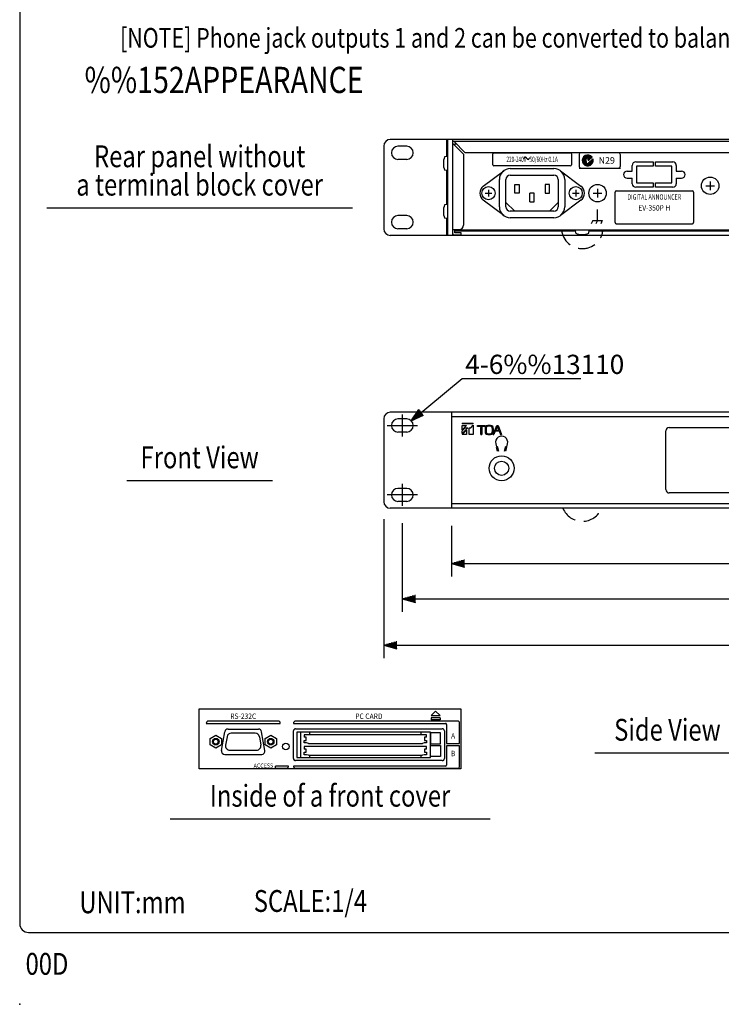
# Model space of a CAD drawing. Extents: x 0 to 732, y 0 to 1100.
# Drawn here: x 0 to 322, y 0 to 451 of the extents above; entities that cross this region are included whole.
import ezdxf
from ezdxf.enums import TextEntityAlignment as Align

# ---------------------------------------------------------------- set-up
doc = ezdxf.new("R2010")
doc.units = 0
doc.header["$LTSCALE"] = 32
doc.header["$MEASUREMENT"] = 0
doc.linetypes.add('CENTER', pattern=[2, 1.25, -0.25, 0.25, -0.25])
doc.linetypes.add('HIDDEN', pattern=[0.375, 0.25, -0.125])
doc.layers.get('0').update_dxf_attribs({"linetype": 'CONTINUOUS'})
for name, color, linetype in [('1', 3, 'CONTINUOUS'), ('CENTER', 1, 'CENTER'), ('GAWA', 2, 'CONTINUOUS'), ('SCALE', 4, 'CONTINUOUS'), ('SILK', 5, 'CONTINUOUS')]:
    doc.layers.add(name, color=color, linetype=linetype)
doc.styles.get("Standard").update_dxf_attribs({"font": 'SIMPLEX'})
doc.styles.add('UT7', font='TOAFONT', dxfattribs={"width": 0.8})
doc.dimstyles.get("Standard").update_dxf_attribs({"dimtxt": 0.18, "dimasz": 0.18, "dimexe": 0.18, "dimexo": 0.0625, "dimgap": 0.09, "dimtad": 0, "dimtih": 1, "dimtoh": 1, "dimdec": 3, "dimzin": 0, "dimdsep": 46, "dimtxsty": 'Standard', "dimcen": 0.09, "dimadec": 0, "dimazin": 0, "dimtfac": 1, "dimtdec": 3, "dimtofl": 0, "dimtmove": 2, "dimatfit": 3, "dimfxl": 0, "dimtolj": 1, "dimtzin": 0, "dimarcsym": 0})

# ---------------------------------------------------------------- blocks, each defined once
blk = doc.blocks.new('YAZ1', base_point=(184, 133))
for p, q in [((184, 133), (183, 133.268)), ((184, 133), (183, 132.732)), ((183, 133), (184, 133))]:
    blk.add_line(p, q)
blk = doc.blocks.new('YAZ3')
for p, q in [((-0.999, 0.247), (-0.922, 0.247)), ((-0.999, 0.197), (-0.735, 0.197)), ((-0.999, 0.147), (-0.549, 0.147)), ((-0.999, 0.097), (-0.362, 0.097)), ((-0.999, 0.047), (-0.176, 0.047)), ((-0.999, -0.053), (-0.198, -0.053)), ((-0.999, -0.103), (-0.384, -0.103)), ((-0.999, -0.153), (-0.571, -0.153)), ((-0.999, -0.203), (-0.757, -0.203)), ((-0.999, -0.253), (-0.944, -0.253))]:
    blk.add_line(p, q)
blk.add_solid([(0, 0), (-1, 0.268), (-1, -0.268)])
blk.add_blockref('YAZ1', (0, 0))
blk = doc.blocks.new('*D7')
at = {"color": 0, "linetype": 'ByBlock'}
for p, q in [((102.58, 233.08), (102.58, 169.32)), ((584.58, 233.08), (584.58, 169.32)), ((108.58, 175.32), (578.58, 175.32))]:
    blk.add_line(p, q, dxfattribs=at)
at = {"color": 0, "linetype": 'ByBlock', "xscale": 6, "yscale": 6, "zscale": 6, "rotation": 180}
blk.add_blockref('YAZ3', (102.58, 175.32), dxfattribs=at)
at = {"color": 0, "linetype": 'ByBlock', "xscale": 6, "yscale": 6, "zscale": 6}
blk.add_blockref('YAZ3', (584.58, 175.32), dxfattribs=at)
at = {"color": 0, "linetype": 'Continuous'}
blk.add_text('482', height=8.8, dxfattribs=at).set_placement((332.26, 179.72))
blk = doc.blocks.new('*D8')
at = {"color": 0, "linetype": 'ByBlock'}
for p, q in [((111.08, 231.18), (111.08, 190.54)), ((576.08, 231.18), (576.08, 190.54)), ((117.08, 196.54), (570.08, 196.54))]:
    blk.add_line(p, q, dxfattribs=at)
at = {"color": 0, "linetype": 'ByBlock', "xscale": 6, "yscale": 6, "zscale": 6, "rotation": 180}
blk.add_blockref('YAZ3', (111.08, 196.54), dxfattribs=at)
at = {"color": 0, "linetype": 'ByBlock', "xscale": 6, "yscale": 6, "zscale": 6}
blk.add_blockref('YAZ3', (576.08, 196.54), dxfattribs=at)
at = {"color": 0, "linetype": 'Continuous'}
blk.add_text('465', height=8.8, dxfattribs=at).set_placement((332.26, 200.94))
blk = doc.blocks.new('*D9')
at = {"color": 0, "linetype": 'ByBlock'}
for p, q in [((133.58, 230.08), (133.58, 206.74)), ((553.58, 230.08), (553.58, 206.74)), ((139.58, 212.74), (547.58, 212.74))]:
    blk.add_line(p, q, dxfattribs=at)
at = {"color": 0, "linetype": 'ByBlock', "xscale": 6, "yscale": 6, "zscale": 6, "rotation": 180}
blk.add_blockref('YAZ3', (133.58, 212.74), dxfattribs=at)
at = {"color": 0, "linetype": 'ByBlock', "xscale": 6, "yscale": 6, "zscale": 6}
blk.add_blockref('YAZ3', (553.58, 212.74), dxfattribs=at)
at = {"color": 0, "linetype": 'Continuous'}
blk.add_text('420', height=8.8, dxfattribs=at).set_placement((332.26, 217.14))

msp = doc.modelspace()

# ---------------------------------------------------------------- linework, layer by layer
for p, q in [((166.90978, 393.24497), (166.90978, 355.24497)), ((645.90978, 396.24497), (169.90978, 396.24497)), ((177.40978, 393.14497), (173.40978, 393.14497)), ((195.60978, 396.24497), (195.60978, 388.35122)), ((196.10978, 396.24497), (196.10978, 352.24497)), ((198.40978, 396.24497), (198.40978, 352.24497)), ((617.40978, 395.24497), (198.40978, 395.24497)), ((203.40978, 389.53786), (198.40978, 394.53786)), ((204.11689, 390.24497), (199.11689, 395.24497)), ((199.40978, 393.53786), (199.40978, 394.24497)), ((199.40978, 394.24497), (200.11689, 394.24497)), ((196.10978, 388.39497), (194.80978, 388.28123)), ((203.40978, 389.53786), (203.40978, 356.94497)), ((204.11689, 390.24497), (611.70267, 390.24497)), ((177.40978, 387.14497), (173.40978, 387.14497)), ((196.10978, 382.09497), (194.80978, 382.2087)), ((195.60978, 382.13871), (195.60978, 366.35122)), ((196.10978, 366.39497), (194.80978, 366.28123)), ((177.40978, 361.34497), (173.40978, 361.34497)), ((196.10978, 360.09497), (194.80978, 360.2087)), ((195.60978, 360.13871), (195.60978, 352.24497)), ((645.90978, 352.24497), (169.90978, 352.24497)), ((177.40978, 355.34497), (173.40978, 355.34497)), ((198.40978, 354.94497), (201.40978, 354.94497)), ((202.40978, 352.44497), (199.20978, 352.44497)), ((199.40978, 353.44497), (199.40978, 354.94497)), ((616.40978, 354.64497), (199.40978, 354.64497)), ((254.79478, 354.24497), (199.40978, 354.24497)), ((202.40978, 353.44497), (199.40978, 353.44497)), ((202.40978, 352.44497), (202.40978, 353.44497)), ((254.87352, 353.34497), (254.75978, 354.64497)), ((260.94605, 353.34497), (261.05978, 354.64497)), ((404.79478, 354.24497), (261.02479, 354.24497)), ((645.90978, 271.29608), (169.90978, 271.29608)), ((197.90978, 271.29608), (197.90978, 227.29608)), ((166.90978, 268.29608), (166.90978, 230.29608)), ((177.40978, 268.19608), (173.40978, 268.19608)), ((197.90978, 269.29608), (617.90978, 269.29608)), ((177.40978, 262.19608), (173.40978, 262.19608)), ((296.20978, 235.79608), (296.20978, 262.79608)), ((297.70978, 264.29608), (352.90978, 264.29608)), ((177.40978, 236.39608), (173.40978, 236.39608)), ((177.40978, 230.39608), (173.40978, 230.39608)), ((417.70978, 234.29608), (297.70978, 234.29608)), ((645.90978, 227.29608), (169.90978, 227.29608)), ((617.90978, 229.29608), (197.90978, 229.29608)), ((82.28508, 135.33178), (202.28508, 135.33178)), ((82.28508, 107.83178), (82.28508, 135.33178)), ((202.28508, 135.33178), (202.28508, 107.83178)), ((202.28508, 107.83178), (82.28508, 107.83178))]:
    msp.add_line(p, q)
for centre, radius, start, end in [((169.90978, 393.24497), 3, 90, 180), ((173.40978, 390.14497), 3, 90, 270), ((177.40978, 390.14497), 3, 270, 90), ((202.1922, 385.24497), 7.98242, 157.6434606, 202.3565394), ((202.1922, 363.24497), 7.98242, 157.6434606, 202.3565394), ((173.40978, 358.34497), 3, 90, 270), ((177.40978, 358.34497), 3, 270, 90), ((201.40978, 356.94497), 2, 270, 0), ((169.90978, 355.24497), 3, 180, 270), ((199.20978, 353.24497), 0.8, 180, 270), ((257.90978, 360.72739), 7.98242, 247.6434606, 292.3565394), ((169.90978, 268.29608), 3, 90, 180), ((173.40978, 265.19608), 3, 90, 270), ((177.40978, 265.19608), 3, 270, 90), ((297.70978, 262.79608), 1.5, 90, 180), ((173.40978, 233.39608), 3, 90, 270), ((177.40978, 233.39608), 3, 270, 90), ((297.70978, 235.79608), 1.5, 180, 270), ((169.90978, 230.29608), 3, 180, 270)]:
    msp.add_arc(centre, radius, start, end)
at = {"linetype": 'HIDDEN'}
for centre, start, end in [((257.90978, 355.79497), 186.9162761, 353.0837239), ((257.90978, 230.84608), 201.8222115, 338.1777885)]:
    msp.add_arc(centre, 9.55, start, end, dxfattribs=at)
msp.add_point((0, 0))
at = {"layer": '1'}
for p, q in [((280.80977, 381.74497), (280.80977, 384.34497)), ((282.40977, 385.94497), (290.40978, 385.94497)), ((282.80974, 383.94497), (282.80974, 376.34497)), ((290.40977, 383.94497), (282.80974, 383.94497)), ((290.40978, 385.94497), (290.40977, 383.94497)), ((291.40973, 383.94497), (291.40972, 385.94497)), ((291.40972, 385.94497), (299.40977, 385.94497)), ((299.00977, 383.94497), (291.40973, 383.94497)), ((299.00977, 376.34497), (299.00977, 383.94497)), ((301.00974, 384.34497), (301.00974, 381.74497)), ((212.50978, 374.84497), (221.90978, 381.89497)), ((224.90978, 382.89497), (244.90978, 382.89497)), ((224.90978, 379.89497), (244.90978, 379.89497)), ((247.90978, 381.89497), (257.30978, 374.84497)), ((278.41477, 381.74497), (280.80977, 381.74497)), ((301.00974, 381.74497), (303.40474, 381.74497)), ((219.90978, 365.39497), (219.90978, 377.89497)), ((222.90978, 365.39497), (222.90978, 377.89497)), ((226.90978, 371.64497), (226.90978, 375.64497)), ((226.90978, 375.64497), (228.90978, 375.64497)), ((228.90978, 375.64497), (228.90978, 371.64497)), ((240.90978, 375.64497), (240.90978, 371.64497)), ((242.90978, 375.64497), (240.90978, 375.64497)), ((242.90978, 371.64497), (242.90978, 375.64497)), ((246.90978, 377.89497), (246.90978, 365.39497)), ((249.90978, 377.89497), (249.90978, 365.39497)), ((278.41477, 378.54497), (280.80977, 378.54497)), ((280.80977, 375.94497), (280.80977, 378.54497)), ((282.80974, 376.34497), (290.40973, 376.34497)), ((290.40973, 376.34497), (290.40972, 374.34497)), ((291.40978, 374.34497), (291.40977, 376.34497)), ((291.40977, 376.34497), (299.00977, 376.34497)), ((301.00974, 378.54497), (301.00974, 375.94497)), ((301.00974, 378.54497), (303.40474, 378.54497)), ((314.50978, 375.04497), (318.50978, 375.04497)), ((316.50978, 377.04497), (316.50978, 373.04497)), ((213.40978, 371.64497), (216.40978, 371.64497)), ((214.90978, 373.14497), (214.90978, 370.14497)), ((228.90978, 371.64497), (226.90978, 371.64497)), ((233.90978, 367.64497), (233.90978, 371.64497)), ((235.90978, 371.64497), (233.90978, 371.64497)), ((235.90978, 367.64497), (235.90978, 371.64497)), ((240.90978, 371.64497), (242.90978, 371.64497)), ((253.40978, 371.64497), (256.40978, 371.64497)), ((254.90978, 373.14497), (254.90978, 370.14497)), ((262.90978, 371.64497), (266.90978, 371.64497)), ((264.90978, 373.64497), (264.90978, 369.64497)), ((290.40972, 374.34497), (282.40977, 374.34497)), ((299.40977, 374.34497), (291.40978, 374.34497)), ((221.90978, 361.39497), (212.50978, 368.44497)), ((222.90978, 367.39497), (226.90978, 363.39497)), ((233.90978, 367.64497), (235.90978, 367.64497)), ((242.90978, 363.39497), (246.90978, 367.39497)), ((257.30978, 368.44497), (247.90978, 361.39497)), ((12.49226, 364.94569), (152.49226, 364.94569)), ((244.90978, 363.39497), (224.90978, 363.39497)), ((244.90978, 360.39497), (224.90978, 360.39497)), ((49.15893, 239.9968), (115.8256, 239.9968)), ((92.5455, 116.29247), (94.06191, 124.89247)), ((95.04552, 122.5895), (94.37548, 118.7695)), ((95.53912, 126.13199), (109.43104, 126.13199)), ((107.95491, 124.24221), (97.01512, 124.24221)), ((109.92464, 122.5895), (110.59456, 118.7695)), ((112.42466, 116.29247), (110.90825, 124.89247)), ((125.48508, 112.63178), (125.48508, 125.23178)), ((126.48508, 126.23178), (193.68508, 126.23178)), ((186.48508, 123.53178), (130.48508, 123.53178)), ((130.48508, 123.53178), (130.48508, 122.33178)), ((131.38508, 122.33178), (130.48508, 122.33178)), ((131.38508, 120.93178), (131.38508, 122.33178)), ((186.48508, 122.33178), (185.58508, 122.33178)), ((185.58508, 122.33178), (185.58508, 120.93178)), ((186.48508, 122.33178), (186.48508, 123.53178)), ((194.68508, 125.23178), (194.68508, 112.63178)), ((130.48508, 119.73178), (130.48508, 120.93178)), ((130.48508, 120.93178), (131.38508, 120.93178)), ((131.48508, 119.73178), (130.48508, 119.73178)), ((186.48508, 118.13178), (130.48508, 118.13178)), ((130.48508, 118.13178), (130.48508, 116.93178)), ((132.38508, 119.53178), (131.48508, 119.73178)), ((132.38508, 119.53178), (184.58508, 119.53178)), ((185.48508, 119.73178), (184.58508, 119.53178)), ((186.48508, 119.73178), (185.48508, 119.73178)), ((185.58508, 120.93178), (186.48508, 120.93178)), ((186.48508, 120.93178), (186.48508, 119.73178)), ((186.48508, 116.93178), (186.48508, 118.13178)), ((94.02271, 114.53199), (110.94745, 114.53199)), ((96.34508, 116.42221), (108.62508, 116.42221)), ((131.38508, 116.93178), (130.48508, 116.93178)), ((130.48508, 114.33178), (130.48508, 115.53178)), ((130.48508, 115.53178), (131.38508, 115.53178)), ((131.48508, 114.33178), (130.48508, 114.33178)), ((131.38508, 115.53178), (131.38508, 116.93178)), ((132.38508, 114.13178), (131.48508, 114.33178)), ((132.38508, 114.13178), (184.58508, 114.13178)), ((185.48508, 114.33178), (184.58508, 114.13178)), ((186.48508, 114.33178), (185.48508, 114.33178)), ((186.48508, 116.93178), (185.58508, 116.93178)), ((185.58508, 116.93178), (185.58508, 115.53178)), ((185.58508, 115.53178), (186.48508, 115.53178)), ((186.48508, 115.53178), (186.48508, 114.33178)), ((263.59773, 115.17482), (330.2644, 115.17482)), ((193.68508, 111.63178), (126.48508, 111.63178)), ((68.95175, 84.95589), (215.61841, 84.95589))]:
    msp.add_line(p, q, dxfattribs=at)
for centre, radius in [((316.50978, 375.04497), 4), ((214.90978, 371.64497), 3), ((254.90978, 371.64497), 3), ((264.90978, 371.64497), 4), ((220.90978, 245.59608), 5.7), ((220.90978, 245.59608), 3.25)]:
    msp.add_circle(centre, radius, dxfattribs=at)
for centre, radius, start, end in [((282.40977, 384.34497), 1.6, 90, 180), ((299.40977, 384.34497), 1.6, 0, 90), ((224.90978, 377.89497), 5, 90, 180), ((224.90978, 377.89497), 2, 90, 180), ((244.90978, 377.89497), 5, 0, 90), ((244.90978, 377.89497), 2, 0, 90), ((278.41477, 380.14497), 1.6, 90, 270), ((303.40474, 380.14497), 1.6, 270, 90), ((214.90978, 371.64497), 4, 126.8698976, 233.1301024), ((254.90978, 371.64497), 4, 306.8698976, 53.1301024), ((282.40977, 375.94497), 1.6, 180, 270), ((299.40977, 375.94497), 1.6, 270, 0), ((224.90978, 365.39497), 5, 180, 270), ((224.90978, 365.39497), 2, 180, 270), ((244.90978, 365.39497), 2, 270, 0), ((244.90978, 365.39497), 5, 270, 0), ((95.53912, 124.63199), 1.5, 90, 170), ((97.01512, 122.24221), 2, 90, 170.000122), ((107.95491, 122.24221), 2, 9.999878, 90), ((109.43104, 124.63199), 1.5, 10, 90), ((126.48508, 125.23178), 1, 90, 180), ((193.68508, 125.23178), 1, 0, 90), ((96.34508, 118.42221), 2, 170.000122, 270), ((108.62508, 118.42221), 2, 270, 9.999878), ((94.02271, 116.03199), 1.5, 170, 270), ((110.94745, 116.03199), 1.5, 270, 10), ((126.48508, 112.63178), 1, 180, 270), ((193.68508, 112.63178), 1, 270, 0)]:
    msp.add_arc(centre, radius, start, end, dxfattribs=at)
at = {"layer": 'CENTER'}
for p, q in [((175.40978, 270.19608), (175.40978, 260.19608)), ((168.40978, 265.19608), (182.40978, 265.19608)), ((175.40978, 238.39608), (175.40978, 228.39608)), ((182.40978, 233.39608), (168.40978, 233.39608))]:
    msp.add_line(p, q, dxfattribs=at)
at = {"layer": 'GAWA'}
for p, q in [((0, 1096), (0, 36.93592)), ((4, 32.93592), (716, 32.93592))]:
    msp.add_line(p, q, dxfattribs=at)
msp.add_arc((4, 36.93592), 4, 179.999957, 270.000043, dxfattribs=at)
at = {"layer": 'SCALE'}
for p, q in [((179.45508, 267.39079), (202.84575, 286.76225)), ((202.84548, 286.76203), (257.30558, 286.76203))]:
    msp.add_line(p, q, dxfattribs=at)
at = {"layer": 'SILK'}
for p, q in [((216.90978, 384.64497), (216.90978, 389.64497)), ((217.40978, 390.14497), (252.40978, 390.14497)), ((252.90978, 389.64497), (252.90978, 384.64497)), ((256.40978, 389.14497), (256.40978, 384.14497)), ((274.40978, 390.14497), (257.40978, 390.14497)), ((257.91013, 386.60529), (260.44969, 389.14485)), ((257.91202, 386.74861), (260.30637, 389.14296)), ((257.91594, 386.46969), (260.5853, 389.13904)), ((257.92296, 386.90097), (260.15401, 389.13202)), ((257.92837, 386.34069), (260.71429, 389.12661)), ((257.94537, 387.0648), (259.99018, 389.10961)), ((257.94664, 386.21754), (260.83744, 389.10834)), ((257.97009, 386.09957), (260.95541, 389.08489)), ((257.98249, 387.24334), (259.81164, 389.07249)), ((257.99819, 385.98625), (261.06873, 389.05679)), ((258.03061, 385.87725), (261.17773, 389.02437)), ((258.04062, 387.44289), (259.61209, 389.01436)), ((258.06711, 385.77233), (261.28265, 388.98787)), ((258.13241, 387.6761), (259.37888, 388.92257)), ((258.29834, 387.98345), (259.07153, 388.75664)), ((259.6164, 387.18561), (258.52015, 388.28186)), ((260.01576, 387.63477), (258.96517, 388.68536)), ((261.34972, 387.14934), (259.51832, 388.98075)), ((260.12066, 387.68445), (261.3839, 388.9477)), ((261.77399, 387.57361), (260.21046, 389.13713)), ((260.29163, 387.714), (261.48149, 388.90387)), ((260.42359, 387.70454), (261.57577, 388.85672)), ((260.50761, 387.64714), (261.66678, 388.80631)), ((260.55335, 387.55146), (261.75463, 388.75274)), ((260.57091, 387.42759), (261.8395, 388.69619)), ((260.58833, 387.3036), (261.92136, 388.63662)), ((260.60576, 387.1796), (262.00029, 388.57414)), ((260.62318, 387.05561), (262.07641, 388.50883)), ((260.64061, 386.93161), (262.14967, 388.44068)), ((260.65804, 386.80762), (262.22005, 388.36963)), ((260.69225, 386.70041), (262.28764, 388.2958)), ((260.78459, 386.65133), (262.35243, 388.21917)), ((262.38216, 388.18178), (260.89028, 386.6899)), ((262.19825, 387.99787), (261.16899, 389.02713)), ((275.40978, 384.14497), (275.40978, 389.14497)), ((252.40978, 384.14497), (217.40978, 384.14497)), ((260.09119, 384.16523), (257.93028, 386.32615)), ((260.90968, 384.19527), (257.96032, 387.14464)), ((258.10728, 385.67108), (259.60974, 387.17353)), ((258.15111, 385.57349), (259.54348, 386.96586)), ((259.59086, 386.36262), (258.17934, 387.77414)), ((258.19826, 385.47921), (259.54243, 386.82338)), ((258.24867, 385.3882), (259.55588, 386.69541)), ((258.30224, 385.30035), (259.56933, 386.56744)), ((258.35879, 385.21548), (259.58278, 386.43947)), ((258.41836, 385.13362), (259.59623, 386.3115)), ((258.48084, 385.05469), (259.60968, 386.18353)), ((258.54615, 384.97857), (259.62313, 386.05555)), ((258.6143, 384.90531), (259.63658, 385.92758)), ((258.68535, 384.83493), (259.65507, 385.80465)), ((258.75918, 384.76734), (259.69145, 385.69961)), ((258.83581, 384.70255), (259.74238, 385.60912)), ((258.91542, 384.64074), (259.80583, 385.53115)), ((258.99791, 384.5818), (259.88118, 385.46507)), ((259.08331, 384.52579), (259.96611, 385.40858)), ((259.17187, 384.47293), (260.05185, 385.3529)), ((259.26354, 384.42317), (260.13759, 385.29722)), ((259.35846, 384.37667), (260.2281, 385.24631)), ((259.45686, 384.33365), (260.34091, 385.2177)), ((259.54198, 386.82762), (259.64107, 385.88488)), ((259.55877, 384.29414), (260.49729, 385.23266)), ((259.66459, 384.25853), (262.79645, 387.39039)), ((259.88652, 387.52327), (259.67908, 387.27605)), ((259.77443, 384.22695), (262.82803, 387.28055)), ((259.88862, 384.19972), (262.85526, 387.16636)), ((259.91102, 385.44435), (260.16388, 385.28014)), ((260.00771, 384.17739), (262.87759, 387.04727)), ((260.13206, 384.16033), (262.89465, 386.92292)), ((260.26235, 384.14919), (262.90579, 386.79263)), ((260.3495, 387.71602), (260.2765, 387.71347)), ((260.39941, 384.14483), (262.91015, 386.65557)), ((260.54438, 384.14838), (262.9066, 386.5106)), ((260.66394, 386.76563), (260.55455, 387.54396)), ((260.92546, 386.72508), (260.62781, 387.02273)), ((261.53918, 384.4143), (260.6418, 385.31168)), ((260.66463, 385.33277), (262.7783, 387.44645)), ((260.69901, 384.16158), (262.8934, 386.35597)), ((260.86552, 384.18668), (262.8683, 386.18946)), ((261.04778, 384.22752), (262.82746, 386.0072)), ((262.0469, 384.75511), (261.06693, 385.73508)), ((261.25286, 384.29117), (262.76381, 385.80212)), ((262.4504, 385.20013), (261.49119, 386.15934)), ((261.49618, 384.39307), (262.66191, 385.5588)), ((261.83559, 384.59106), (262.46392, 385.21939)), ((262.74579, 385.75327), (261.91546, 386.5836)), ((262.90217, 386.44542), (262.33972, 387.00787)), ((262.79217, 387.40395), (262.76399, 387.43213)), ((256.40978, 383.14497), (275.40978, 383.14497)), ((257.40978, 383.14497), (274.40978, 383.14497)), ((272.90978, 358.14497), (272.90978, 372.14497)), ((273.40978, 372.64497), (308.40978, 372.64497)), ((308.90978, 372.14497), (308.90978, 358.14497)), ((264.90978, 359.08941), (264.90978, 364.14497)), ((262.74311, 359.08941), (262.02089, 357.64497)), ((262.74311, 359.08941), (264.90978, 359.08941)), ((264.90978, 359.08941), (264.18756, 357.64497)), ((264.90978, 359.08941), (267.07645, 359.08941)), ((267.07645, 359.08941), (266.35423, 357.64497)), ((273.40978, 357.64497), (308.40978, 357.64497)), ((202.90978, 266.29608), (207.90978, 266.29608)), ((202.90978, 266.29608), (202.90978, 266.01608)), ((207.90978, 266.01608), (207.90978, 266.29608)), ((207.90978, 266.01608), (202.90978, 266.01608)), ((202.90978, 265.17608), (204.83978, 265.17608)), ((202.90978, 263.17608), (202.90978, 265.17608)), ((202.90978, 263.17608), (204.83978, 265.17608)), ((202.90978, 262.79608), (204.18841, 264.12108)), ((205.43808, 264.12108), (202.90978, 261.50108)), ((202.90978, 261.12108), (204.83978, 263.12108)), ((202.90978, 261.50108), (202.90978, 262.79608)), ((204.18841, 264.12108), (205.43808, 264.12108)), ((204.83978, 263.12108), (204.83978, 261.12108)), ((206.06478, 264.12108), (206.74213, 264.12108)), ((206.06478, 261.12108), (206.06478, 264.12108)), ((206.74213, 264.12108), (207.90978, 265.33108)), ((207.90978, 265.33108), (207.90978, 261.12108)), ((209.90978, 265.17608), (213.40925, 265.17608)), ((209.90978, 264.77869), (209.90978, 265.17608)), ((213.40925, 264.77869), (209.90978, 264.77869)), ((211.43041, 264.27181), (211.88457, 264.73814)), ((211.43041, 262.52816), (211.43041, 264.27181)), ((211.88457, 264.73814), (211.88457, 262.52816)), ((213.40925, 265.17608), (213.40925, 264.77869)), ((216.9817, 261.12108), (218.70913, 265.17608)), ((218.91188, 264.77058), (217.95051, 262.46328)), ((218.26763, 262.7228), (218.58562, 263.05126)), ((218.26763, 262.7228), (219.73554, 262.7228)), ((218.58562, 263.05126), (219.60343, 263.05126)), ((218.70913, 265.17608), (219.26872, 265.17608)), ((218.91188, 264.77058), (219.60343, 263.05126)), ((219.26872, 265.17608), (220.90694, 261.12108)), ((219.73554, 262.7228), (220.37979, 261.12108)), ((204.83978, 261.12108), (202.90978, 261.12108)), ((207.90978, 261.12108), (206.06478, 261.12108)), ((211.4081, 261.12108), (211.90687, 261.12108)), ((216.9817, 261.12108), (217.42775, 261.12108)), ((220.37979, 261.12108), (220.90694, 261.12108)), ((218.19869, 256.79608), (218.56017, 255.39608)), ((218.64767, 255.05719), (219.18989, 255.19719)), ((219.05104, 253.49496), (218.64767, 255.05719)), ((219.59325, 253.63496), (219.05104, 253.49496)), ((219.68075, 253.29608), (219.10239, 255.53608)), ((222.71717, 255.53608), (222.13881, 253.29608)), ((222.76853, 253.49496), (222.22631, 253.63496)), ((222.62967, 255.19719), (223.17189, 255.05719)), ((223.17189, 255.05719), (222.76853, 253.49496)), ((223.25939, 255.39608), (223.62087, 256.79608)), ((190.68508, 134.33178), (188.68508, 132.33178)), ((188.68508, 132.33178), (192.68508, 132.33178)), ((192.68508, 131.33178), (188.68508, 131.33178)), ((188.68508, 131.33178), (188.68508, 130.33178)), ((192.68508, 132.33178), (190.68508, 134.33178)), ((192.68508, 131.33178), (192.68508, 130.33178)), ((85.48508, 128.73178), (119.48508, 128.73178)), ((118.48508, 129.73178), (86.48508, 129.73178)), ((125.48508, 128.73178), (195.18508, 128.73178)), ((200.68508, 129.73178), (126.48508, 129.73178)), ((192.68508, 130.33178), (188.68508, 130.33178)), ((195.68508, 128.23178), (195.68508, 119.43178)), ((201.68508, 119.43178), (201.68508, 128.73178)), ((87.29193, 121.83212), (89.88996, 123.33212)), ((87.29193, 118.83212), (87.29193, 121.83212)), ((89.88996, 123.33212), (92.4881, 121.83212)), ((92.4881, 121.83212), (92.4881, 118.83212)), ((112.48181, 121.83199), (115.07996, 123.33199)), ((112.48181, 118.83199), (112.48181, 121.83199)), ((115.07996, 123.33199), (117.6781, 121.83199)), ((117.6781, 121.83199), (117.6781, 118.83199)), ((188.28508, 124.73178), (126.98508, 124.73178)), ((126.98508, 124.73178), (126.98508, 113.13178)), ((128.68508, 124.73178), (128.68508, 113.13178)), ((132.88508, 124.73178), (132.88508, 123.53178)), ((184.08508, 123.53178), (184.08508, 124.73178)), ((188.28508, 113.13178), (188.28508, 124.73178)), ((192.88508, 124.33178), (188.38508, 124.33178)), ((188.38508, 124.33178), (188.38508, 119.33178)), ((192.88508, 119.33178), (192.88508, 124.33178)), ((89.88996, 117.33212), (87.29193, 118.83212)), ((92.4881, 118.83212), (89.88996, 117.33212)), ((115.07996, 117.33199), (112.48181, 118.83199)), ((117.6781, 118.83199), (115.07996, 117.33199)), ((188.38508, 119.33178), (192.88508, 119.33178)), ((188.38508, 118.53178), (192.88508, 118.53178)), ((188.38508, 113.53178), (188.38508, 118.53178)), ((192.88508, 118.53178), (192.88508, 113.53178)), ((195.68508, 119.43178), (201.68508, 119.43178)), ((195.68508, 118.43178), (195.68508, 109.63178)), ((201.68508, 118.43178), (195.68508, 118.43178)), ((201.68508, 109.13178), (201.68508, 118.43178)), ((126.98508, 113.13178), (188.28508, 113.13178)), ((132.88508, 114.13178), (132.88508, 113.13178)), ((184.08508, 113.13178), (184.08508, 114.13178)), ((192.88508, 113.53178), (188.38508, 113.53178)), ((123.23508, 109.13178), (117.23508, 109.13178)), ((117.23508, 108.13178), (117.23508, 109.13178)), ((195.18508, 109.13178), (125.48508, 109.13178)), ((117.23508, 108.13178), (122.23508, 108.13178)), ((126.48508, 108.13178), (200.68508, 108.13178))]:
    msp.add_line(p, q, dxfattribs=at)
for centre, radius in [((89.88996, 120.33199), 1.5), ((115.07996, 120.33187), 1.5), ((89.88984, 120.33199), 1.1), ((115.07996, 120.33199), 1.1), ((121.98508, 118.13178), 1.5)]:
    msp.add_circle(centre, radius, dxfattribs=at)
for centre, radius, start, end in [((217.40978, 389.64497), 0.5, 90, 180), ((252.40978, 389.64497), 0.5, 0, 90), ((257.40978, 389.14497), 1, 90, 180), ((260.41001, 386.64497), 2.50023, 37.9277845, 0), ((274.40978, 389.14497), 1, 0, 90), ((217.40978, 384.64497), 0.5, 180, 270), ((252.40978, 384.64497), 0.5, 270, 0), ((257.40978, 384.14497), 1, 180, 270), ((260.13875, 386.89034), 0.60006, 140, 186), ((260.23784, 385.9476), 0.60006, 186, 237), ((260.29511, 387.18041), 0.53338, 92, 140), ((260.38176, 385.61564), 0.40004, 237, 315), ((260.35648, 387.51612), 0.20002, 8, 92), ((260.79599, 386.78419), 0.13335, 188, 315), ((260.41001, 386.64497), 2.50023, 0, 18.6968645), ((274.40978, 384.14497), 1, 270, 0), ((273.40978, 372.14497), 0.5, 90, 180), ((308.40978, 372.14497), 0.5, 0, 90), ((273.40978, 358.14497), 0.5, 180, 270), ((308.40978, 358.14497), 0.5, 270, 0), ((170.88045, 262.46717), 40.55, 358.0976731, 0.0861862), ((252.43452, 262.46717), 40.55, 179.9138138, 181.9023269), ((225.47462, 263.13236), 12.165, 174.5486802, 185.4513198), ((214.38346, 264.06864), 1.04217, 111.5134054, 167.8474819), ((214.42031, 262.22735), 1.08503, 193.3574575, 247.2816553), ((225.9367, 263.13236), 12.165, 175.4114343, 184.5885657), ((214.74487, 263.93742), 0.94919, 115.3924811, 169.7968056), ((214.78609, 262.35882), 0.99563, 191.5684792, 243.2422341), ((215.22994, 261.56252), 3.68647, 70.5313813, 109.4686187), ((215.22994, 262.48277), 2.47827, 68.9017398, 111.0982602), ((215.92155, 264.09536), 0.72771, 0.8028018, 74.0079114), ((215.90298, 262.18356), 0.74661, 287.0620872, 358.1271995), ((216.26313, 264.22709), 0.83434, 4.188979, 76.4501337), ((216.25006, 262.04872), 0.84825, 284.232597, 355.1282902), ((204.52318, 263.13236), 12.165, 355.4114343, 4.5885657), ((204.98526, 263.13236), 12.165, 354.5486802, 5.4513198), ((255.46846, 247.07803), 40.55, 157.7025829, 159.7379446), ((215.22994, 264.7022), 3.68647, 250.5313813, 289.4686187), ((215.22994, 263.78195), 2.47827, 248.9017398, 291.0982602), ((220.90978, 257.49608), 2.8, 345.5224878, 194.4775122), ((86.48508, 128.73178), 1, 90, 180), ((118.48508, 128.73178), 1, 0, 90), ((126.48508, 128.73178), 1, 90, 180), ((195.18508, 128.23178), 0.5, 0, 90), ((200.68508, 128.73178), 1, 0, 90), ((122.23508, 109.13178), 1, 270, 0), ((126.48508, 109.13178), 1, 180, 270), ((195.18508, 109.63178), 0.5, 270, 0), ((200.68508, 109.13178), 1, 270, 0)]:
    msp.add_arc(centre, radius, start, end, dxfattribs=at)

# ---------------------------------------------------------------- block references
at = {"layer": 'SCALE', "xscale": 6, "yscale": 6, "zscale": 6, "rotation": 219.63055257}
msp.add_blockref('YAZ3', (179.45508, 267.39079), dxfattribs=at)

# ---------------------------------------------------------------- texts
at = {"style": 'UT7', "width": 0.8}
msp.add_text('00D', height=10, dxfattribs=at).set_placement((2.70634, 13.52742))
at = {"layer": '1', "style": 'UT7', "width": 0.8}
for s, height, p in [('[NOTE] Phone jack outputs 1 and 2 can be converted to balanced type using an optional IT-450 transformer.', 9, (46, 438.32064)), ('%%152APPEARANCE', 12, (29.72394, 417.53699)), ('UNIT:mm', 10, (27.3476, 41.7351)), ('SCALE:1/4', 10, (107.31137, 42.3431))]:
    msp.add_text(s, height=height, dxfattribs=at).set_placement(p)
for s, p in [('Rear panel without', (82.49226, 387.24497)), ('a terminal block cover', (82.49226, 374.24497)), ('Front View', (82.49226, 249.29608)), ('Side View', (296.93107, 124.4741)), ('Inside of a front cover', (142.28508, 94.25516))]:
    msp.add_text(s, height=10, dxfattribs=at).set_placement(p, align=Align.MIDDLE)
at = {"layer": 'SCALE', "style": 'UT7'}
msp.add_text('4-6%%13110', height=8.8, dxfattribs=at).set_placement((204.21796, 288.81142))
at = {"layer": 'SILK'}
for s, height, width, p in [('220-240V   50/60Hz 0.1A', 2.5, 0.63, (234.90978, 387.14497)), ('~', 8, 0.585, (232.42247, 387.60701)), ('A', 2.5, 0.9, (198.68508, 122.93178)), ('B', 2.5, 0.9, (198.68508, 114.93178))]:
    msp.add_text(s, height=height, dxfattribs=dict(at, width=width)).set_placement(p, align=Align.MIDDLE_CENTER)
at = {"layer": 'SILK', "width": 0.99}
msp.add_text('N29', height=3, dxfattribs=at).set_placement((265.40645, 385.14497))
at = {"layer": 'SILK'}
for s, width, p in [('DIGITAL ANNOUNCER', 0.72, (290.90978, 368.64497)), ('EV-350P H', 0.9, (290.90978, 363.64497)), ('RS-232C', 0.9, (102.48508, 130.73178)), ('PC CARD', 0.9, (160.08508, 130.73178))]:
    msp.add_text(s, height=2.5, dxfattribs=dict(at, width=width)).set_placement(p, align=Align.CENTER)
at = {"layer": 'SILK', "width": 0.9}
msp.add_text('ACCESS', height=2, dxfattribs=at).set_placement((116.23508, 108.33178), align=Align.RIGHT)

# ---------------------------------------------------------------- dimensions: what is measured, and where the dimension line sits
at = {"layer": 'SCALE'}
dim = msp.add_aligned_dim(p1=(166.90978, 230.29608), p2=(648.90978, 230.29608), distance=-65.75602, text='482', dimstyle='Standard', override={"dimscale": 4, "dimtxt": 2.2, "dimasz": 1.5, "dimexe": 1.5, "dimexo": 2, "dimtih": 0, "dimtoh": 0, "dimdec": 4, "dimblk": 'YAZ3', "dimtdec": 4, "dimtofl": 1, "dimtvp": 1}, dxfattribs=at)
dim.commit()
dim.dimension.update_dxf_attribs({"geometry": '*D7', "text_midpoint": (407.90978, 173.34006), "insert": (64.33164, -10.78352)})
for base, p1, p2, text, picture, middle in [((640.40978, 185.758), (175.40978, 228.39608), (640.40978, 228.39608), '465', '*D8', (407.90978, 194.558)), ((617.90978, 201.95627), (197.90978, 227.29608), (617.90978, 227.29608), '420', '*D9', (407.90978, 210.75627))]:
    dim = msp.add_linear_dim(base=base, p1=p1, p2=p2, text=text, dimstyle='Standard', override={"dimscale": 4, "dimtxt": 2.2, "dimasz": 1.5, "dimexe": 1.5, "dimexo": 2, "dimtih": 0, "dimtoh": 0, "dimdec": 4, "dimblk": 'YAZ3', "dimtdec": 4, "dimtofl": 1, "dimtvp": 1}, dxfattribs=at)
    dim.commit()
    dim.dimension.update_dxf_attribs({"geometry": picture, "text_midpoint": middle, "insert": (64.33164, -10.78352)})

doc.saveas('drawing.dxf')
